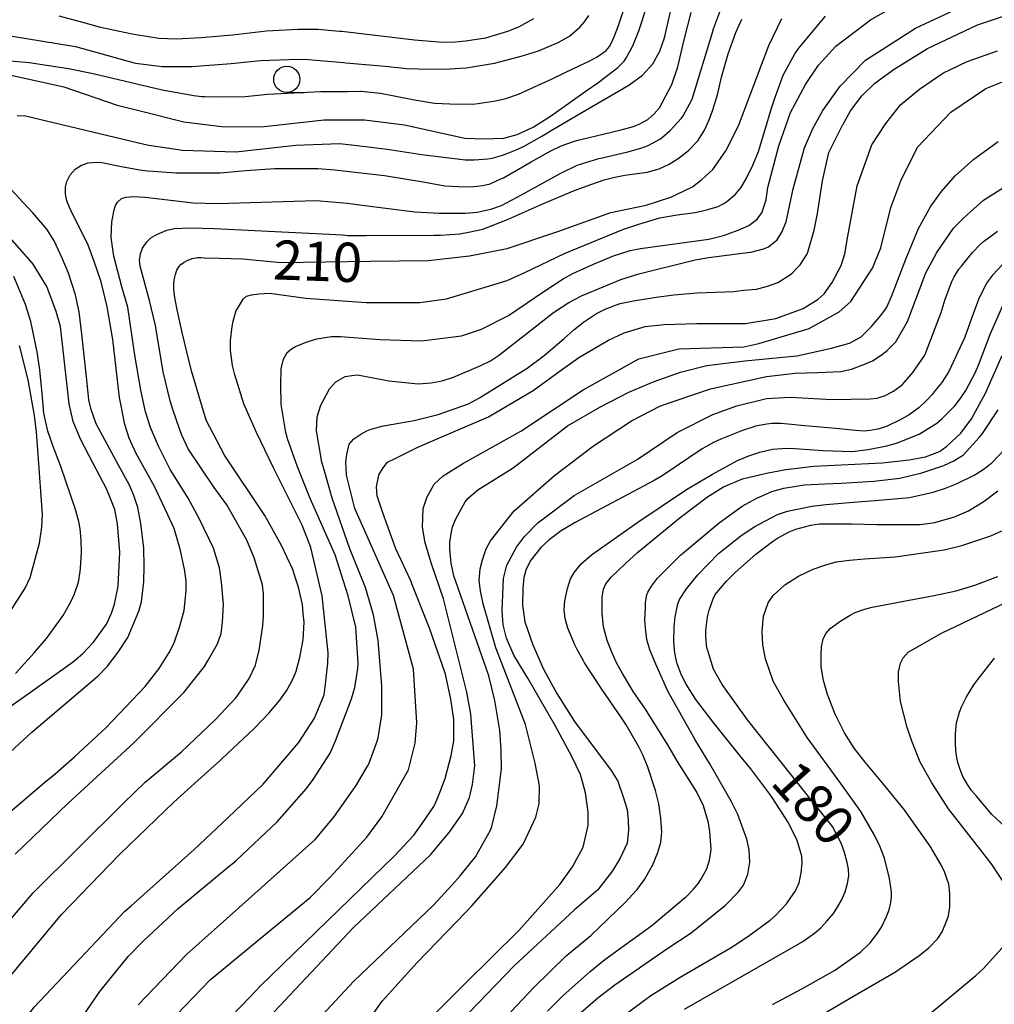
# Model space of a CAD drawing. Extents: x -6000 to -4000, y 87000 to 88500.
# Drawn here: x -5771 to -5678, y 87240 to 87335 of the extents above; entities that cross this region are included whole.
import ezdxf

# ---------------------------------------------------------------- set-up
doc = ezdxf.new("R2010")
doc.units = 0
for name, color, linetype in [('6331000', 2, 'Continuous'), ('7101000', 4, 'Continuous'), ('7102000', 2, 'Continuous')]:
    doc.layers.add(name, color=color, linetype=linetype)
doc.styles.add('Dm_Anotation', font='txt.shx', dxfattribs={"bigfont": 'PSCDM.shx'})

# ---------------------------------------------------------------- blocks, each defined once
blk = doc.blocks.new('633100')
at = {"layer": '6331000'}
blk.add_lwpolyline([(0, -0.5), (0.67, -0.5)], dxfattribs=at)
blk.add_circle((0, 0), 0.5, dxfattribs=at)

msp = doc.modelspace()

# ---------------------------------------------------------------- linework, layer by layer
at = {"layer": '7101000', "flags": 128}
for points in [[(-5772.75, 87329.42), (-5767, 87328.14), (-5761.89, 87326.39), (-5759.7, 87325.85), (-5755.51, 87324.8), (-5751.67, 87324.33), (-5747.84, 87324.34), (-5742.1, 87324.99), (-5739.54, 87324.99), (-5738.27, 87324.99), (-5734.43, 87324.52), (-5728.69, 87323.25), (-5726.87, 87323.16), (-5724.94, 87323.24), (-5723.68, 87323.57), (-5722.14, 87324.28), (-5720.38, 87325.4), (-5717.09, 87327.75), (-5715.98, 87328.53), (-5714.47, 87329.65), (-5714.05, 87329.99), (-5713.46, 87330.59), (-5713.29, 87330.85), (-5712.87, 87331.58), (-5712.62, 87332.04), (-5712.05, 87333.48), (-5711.74, 87334.44), (-5710.97, 87336.94)], [(-5754.94, 87311.66), (-5754.74, 87311.74), (-5754.23, 87311.82), (-5753.91, 87311.82), (-5753.59, 87311.81), (-5752.15, 87311.78), (-5751.03, 87311.75), (-5749.91, 87311.72), (-5746.23, 87311.37), (-5737.76, 87311.48), (-5732.18, 87311.56), (-5728.23, 87312.01), (-5724.64, 87312.71), (-5719.79, 87314.31), (-5714.72, 87316.13), (-5711.35, 87316.83), (-5708.98, 87317.61), (-5706.92, 87318.58), (-5706.03, 87319.28), (-5704.97, 87320.25), (-5703.74, 87322.01), (-5702.51, 87324.41), (-5699.64, 87332.1), (-5698.37, 87334.67)], [(-5752.85, 87237.41), (-5749.2, 87241.2), (-5748.23, 87242.22), (-5735.39, 87254.69), (-5733.56, 87256.66), (-5732.74, 87257.78), (-5731.65, 87259.39), (-5731.33, 87260.09), (-5731.07, 87260.74), (-5730.54, 87262.07), (-5729.99, 87264.27), (-5729.74, 87265.66), (-5729.74, 87267.7), (-5730.02, 87269.65), (-5730.53, 87272.05), (-5730.55, 87272.13), (-5732.06, 87276.44), (-5733.67, 87280.5), (-5733.85, 87280.95), (-5735.27, 87284.02), (-5736.52, 87287.44), (-5737.05, 87289.08), (-5737.13, 87289.93), (-5736.91, 87290.89), (-5736.9, 87291.09), (-5736.48, 87291.76), (-5736.05, 87292.27), (-5735.28, 87292.66), (-5733.22, 87293.7), (-5731.53, 87294.43), (-5726.41, 87296.61), (-5722.15, 87299.12), (-5719.57, 87301.02), (-5717.79, 87302.29), (-5714.95, 87303.93), (-5713.45, 87304.65), (-5711.45, 87305.25), (-5709.64, 87305.44), (-5706.49, 87305.52), (-5701.85, 87305.53), (-5698.97, 87306.01), (-5696.36, 87306.97), (-5694.9, 87307.87), (-5694.35, 87308.35), (-5693.56, 87309.45), (-5692.7, 87311.07), (-5692.35, 87312.17), (-5692.08, 87313.86), (-5691.18, 87318.67), (-5689.77, 87322.61), (-5688.46, 87324.62), (-5687.04, 87326.42), (-5685.24, 87327.91), (-5683.01, 87329.43), (-5680.67, 87330.56), (-5677.77, 87331.58)], [(-5772.03, 87269.02), (-5769.95, 87270.49), (-5766.06, 87273.25), (-5765.18, 87274.01), (-5764.17, 87275.1), (-5762.91, 87276.8), (-5762.44, 87277.85), (-5762.15, 87278.71), (-5761.79, 87280.43), (-5761.64, 87283.68), (-5761.86, 87286.4), (-5762.13, 87287.76), (-5762.89, 87289.67), (-5764.23, 87292.21), (-5765.4, 87294.49), (-5766.11, 87296.18), (-5766.48, 87297.85), (-5766.98, 87302.41), (-5767.3, 87305.25), (-5767.71, 87306.69), (-5768.62, 87309.07), (-5769.93, 87311.21), (-5770.04, 87311.35), (-5772.19, 87313.79)], [(-5772.81, 87242.34), (-5767.23, 87249.07), (-5761.65, 87254.84), (-5756.47, 87259.81), (-5754.16, 87261.9), (-5752.01, 87263.83), (-5751.85, 87263.98), (-5748.82, 87266.83), (-5748.1, 87267.59), (-5747.38, 87268.35), (-5746.34, 87269.55), (-5746.03, 87270), (-5745.71, 87270.44), (-5745.19, 87271.36), (-5744.99, 87271.84), (-5744.79, 87272.32), (-5744.43, 87273.64), (-5744.27, 87274.48), (-5744.12, 87275.32), (-5744.04, 87277), (-5744.12, 87277.84), (-5744.2, 87278.68), (-5744.56, 87280.36), (-5744.84, 87281.2), (-5745.12, 87282.04), (-5746.2, 87284.32), (-5747, 87285.76), (-5747.8, 87287.2), (-5751.64, 87292.96), (-5753.4, 87296.31), (-5754.8, 87301.01), (-5755.24, 87302.84), (-5755.68, 87304.66), (-5756.21, 87306.98), (-5756.3, 87307.49), (-5756.39, 87308), (-5756.48, 87308.74), (-5756.49, 87308.98), (-5756.49, 87309.21), (-5756.44, 87309.71), (-5756.38, 87309.96), (-5756.32, 87310.22), (-5756.18, 87310.63), (-5756.09, 87310.78), (-5756.01, 87310.93), (-5755.78, 87311.19), (-5755.63, 87311.29), (-5755.49, 87311.4), (-5755.14, 87311.58), (-5754.94, 87311.66)], [(-5677.27, 87311.2), (-5678.26, 87310.16), (-5678.82, 87309.37), (-5679.58, 87307.81), (-5680.22, 87306.11), (-5680.9, 87304.23), (-5682.44, 87300.96), (-5683.11, 87299.91), (-5683.73, 87299.13), (-5684.01, 87298.74), (-5684.58, 87298.13), (-5685.29, 87297.47), (-5686.3, 87296.74), (-5687.13, 87296.29), (-5688.31, 87295.72), (-5689.07, 87295.48), (-5689.23, 87295.44), (-5689.93, 87295.31), (-5690.53, 87295.26), (-5691.35, 87295.3), (-5693.26, 87295.5), (-5696.54, 87295.8), (-5697.14, 87295.86), (-5698.45, 87295.97), (-5699.3, 87295.97), (-5699.83, 87295.91), (-5700.9, 87295.71), (-5701.14, 87295.64), (-5702.14, 87295.32), (-5704.21, 87294.48), (-5704.91, 87294.18), (-5706.01, 87293.55), (-5709.82, 87290.99), (-5710.57, 87290.55), (-5718.13, 87286.52), (-5719.46, 87285.73), (-5720.61, 87284.87), (-5721.4, 87284.13), (-5722.36, 87282.94), (-5722.81, 87282.05), (-5723.03, 87281.28), (-5723.13, 87280.25), (-5723.15, 87278.64), (-5722.94, 87277.02), (-5722.19, 87274.84), (-5721.15, 87272.51)], [(-5707.68, 87240.05), (-5696.39, 87246.51), (-5695.27, 87247.28), (-5694.65, 87247.81), (-5694.08, 87248.44), (-5693.46, 87249.16), (-5693.02, 87249.83), (-5692.68, 87250.44), (-5692.33, 87251.25), (-5692.12, 87252.03), (-5691.99, 87252.76), (-5692, 87253.41), (-5692.14, 87254.04), (-5692.44, 87255.1), (-5692.71, 87255.89), (-5693.55, 87257.48), (-5696.09, 87260.67), (-5698.58, 87263.78), (-5701.66, 87267.67), (-5704.08, 87271.04), (-5704.9, 87272.52), (-5705.5, 87274.38), (-5705.54, 87274.52), (-5705.65, 87275.59), (-5705.65, 87276.23), (-5705.49, 87277.51), (-5705.33, 87278.15), (-5704.96, 87279.22), (-5704.75, 87279.64), (-5703.68, 87280.91), (-5702.83, 87281.75), (-5700.86, 87283.49), (-5699.27, 87284.72), (-5698.79, 87285.04), (-5697.67, 87285.63), (-5697.04, 87285.9), (-5695.6, 87286.28), (-5694.8, 87286.38), (-5691.66, 87286.41), (-5689.32, 87286.33), (-5685.16, 87286.33), (-5683.75, 87286.52), (-5681.9, 87287.06), (-5680.55, 87287.65), (-5679.05, 87288.57), (-5677.73, 87289.55)], [(-5721.15, 87272.51), (-5719.87, 87270.2), (-5718.2, 87267.5), (-5714.68, 87262.82), (-5714.07, 87261.83), (-5713.53, 87260.32), (-5713.17, 87259.11), (-5713.07, 87258.07), (-5713.05, 87257.13), (-5713.17, 87255.9), (-5713.82, 87254.45), (-5714.57, 87253.26), (-5715.98, 87251.44), (-5718.18, 87249.53), (-5723.95, 87244.17), (-5728.29, 87239.67)]]:
    msp.add_lwpolyline(points, dxfattribs=at)
at = {"layer": '7102000', "flags": 128}
for points in [[(-5771.45, 87325.39), (-5770.66, 87325.38), (-5759.31, 87322.66), (-5758.86, 87322.56), (-5755.66, 87322.08), (-5750.55, 87321.93), (-5744.81, 87322.58), (-5740.66, 87322.74), (-5739.22, 87322.56), (-5736.1, 87322.17), (-5732.79, 87321.67), (-5728.63, 87321.17), (-5727.77, 87321.17), (-5726.49, 87321.25), (-5726.06, 87321.33), (-5725.17, 87321.57), (-5724.71, 87321.73), (-5723.62, 87322.18), (-5722.99, 87322.47), (-5721.32, 87323.42), (-5720.27, 87324.07), (-5716.56, 87326.24), (-5712.99, 87328.29), (-5711.7, 87329.25), (-5710.71, 87330.33), (-5710.05, 87331.53), (-5709.58, 87332.82), (-5708.48, 87337.7)], [(-5736.73, 87327.54), (-5733.49, 87326.91), (-5731.56, 87326.59), (-5730.11, 87326.5), (-5727.94, 87326.49), (-5727.39, 87326.55), (-5725.74, 87326.8), (-5724.77, 87327.01), (-5723.54, 87327.45), (-5721.33, 87328.47), (-5720.33, 87328.91), (-5718.28, 87329.88), (-5716.73, 87330.62), (-5716.03, 87331), (-5715.51, 87331.34), (-5715.17, 87331.62), (-5714.86, 87332), (-5714.69, 87332.29), (-5714.39, 87332.91), (-5713.98, 87333.99), (-5712.94, 87337.21)], [(-5712.89, 87312.51), (-5711.88, 87312.69), (-5705.35, 87313.6), (-5703.97, 87313.95), (-5702.55, 87314.44), (-5701.54, 87314.88), (-5700.73, 87315.5), (-5700.31, 87316.09), (-5699.87, 87317.35), (-5699.72, 87318.51), (-5698.67, 87322.5), (-5697.56, 87325.7), (-5696.13, 87328.36), (-5694.89, 87330.2), (-5693.23, 87332.03), (-5689.9, 87334.54), (-5686.24, 87336.64)], [(-5697.98, 87315.25), (-5697.29, 87318.39), (-5696.21, 87322.31), (-5695.41, 87324.16), (-5694.48, 87325.89), (-5692.82, 87328.21), (-5690.38, 87330.68), (-5685.6, 87333.73), (-5678.1, 87337.26)], [(-5753.56, 87272.76), (-5753.2, 87273.38), (-5752.31, 87274.93), (-5751.97, 87275.92), (-5751.83, 87276.99), (-5751.74, 87278.7), (-5751.92, 87280.81), (-5752.13, 87282.18), (-5752.69, 87284.08), (-5754.05, 87286.91), (-5755.12, 87288.85), (-5755.2, 87289.01), (-5756.84, 87291.57), (-5757.96, 87293.81), (-5758.72, 87295.59), (-5759.2, 87297.1), (-5759.62, 87299.15), (-5760.21, 87302.5), (-5760.88, 87307.08), (-5761.45, 87309.04), (-5762.23, 87311.96), (-5762.48, 87313.74), (-5762.42, 87315.23), (-5762.17, 87316.39), (-5762.06, 87316.81), (-5761.87, 87317.13), (-5761.48, 87317.47), (-5761.08, 87317.59), (-5760.38, 87317.67), (-5759.21, 87317.59), (-5758.67, 87317.53), (-5754.64, 87317.06), (-5752.31, 87317), (-5742.87, 87317.27), (-5739.9, 87317.04), (-5738.47, 87316.85), (-5733.45, 87316.2), (-5731.14, 87316.07), (-5728.6, 87316.08), (-5727.5, 87316.17), (-5726.19, 87316.46), (-5725.18, 87316.81), (-5723.27, 87317.82), (-5719.51, 87319.89), (-5717.95, 87320.64), (-5715.87, 87321.28), (-5715.69, 87321.33), (-5713.1, 87321.92), (-5711.85, 87322.27), (-5711.16, 87322.54), (-5710.03, 87323.13), (-5709.78, 87323.33), (-5709.05, 87323.96), (-5707.97, 87325.16), (-5707.81, 87325.36), (-5707.02, 87326.83), (-5706.95, 87326.97), (-5705, 87333.33), (-5704.91, 87333.69), (-5704.16, 87335.7)], [(-5772.3, 87333.05), (-5765.89, 87331.99), (-5760.27, 87330.43), (-5760.14, 87330.4), (-5757.59, 87330.08), (-5754.75, 87330.09), (-5750.99, 87330.37), (-5748.19, 87330.66), (-5745.48, 87330.76), (-5744.01, 87330.79), (-5740.26, 87330.46), (-5740.05, 87330.44), (-5736.3, 87330.1), (-5734.25, 87329.9), (-5732.09, 87329.83), (-5730.14, 87329.85), (-5728.55, 87329.94), (-5725.85, 87330.41), (-5723.29, 87331.07), (-5721.65, 87331.57), (-5719.75, 87332.37), (-5718.68, 87332.99), (-5717.68, 87333.83), (-5717.24, 87334.35), (-5716.82, 87334.96)], [(-5767.46, 87334.92), (-5765.22, 87334.32), (-5763.62, 87333.87), (-5760.62, 87333.23), (-5760.28, 87333.16), (-5757.93, 87332.79), (-5756.26, 87332.72), (-5753.86, 87332.85), (-5750.88, 87333.12), (-5747.62, 87333.5), (-5744.64, 87333.66), (-5742.72, 87333.63), (-5740.66, 87333.47), (-5740.44, 87333.45), (-5733.49, 87332.63), (-5731.15, 87332.45), (-5729.89, 87332.41), (-5728.62, 87332.52), (-5726.68, 87332.83), (-5724.56, 87333.47), (-5723.53, 87333.87), (-5722.07, 87334.66)], [(-5765.97, 87264.13), (-5762.96, 87266.95), (-5759.23, 87270.86), (-5757.87, 87272.57), (-5756.92, 87274.11), (-5756.44, 87275.02), (-5755.93, 87276.51), (-5755.5, 87278.11), (-5755.29, 87279.99), (-5755.29, 87280.95), (-5755.46, 87282.06), (-5755.89, 87283.99), (-5756.46, 87285.94), (-5757.04, 87287.27), (-5758.33, 87289.97), (-5760.07, 87293.11), (-5760.75, 87294.58), (-5761.17, 87295.89), (-5761.68, 87298.45), (-5762.32, 87304.01), (-5762.85, 87307.11), (-5763.41, 87309.5), (-5764.08, 87311.45), (-5764.71, 87313.1), (-5766.33, 87316.34), (-5766.7, 87317.25), (-5766.84, 87317.87), (-5766.83, 87318.57), (-5766.71, 87319.11), (-5766.38, 87319.72), (-5765.91, 87320.26), (-5765.3, 87320.67), (-5764.68, 87320.87), (-5763.8, 87320.94), (-5763.35, 87320.91), (-5761.31, 87320.48), (-5759.74, 87320.2), (-5758.99, 87320.12), (-5758.45, 87320.07), (-5756.29, 87319.92), (-5752.05, 87319.93), (-5749.61, 87320.15), (-5746.86, 87320.34), (-5742.72, 87320.34), (-5741.1, 87320.22), (-5738.88, 87319.97), (-5736.34, 87319.68), (-5732.65, 87319.05), (-5730.58, 87318.69), (-5728.7, 87318.59), (-5727.85, 87318.63), (-5726.94, 87318.72), (-5726.24, 87318.88), (-5725.16, 87319.37), (-5724.98, 87319.45), (-5722.34, 87320.98), (-5720.47, 87322.02), (-5719.54, 87322.47), (-5719.02, 87322.67), (-5717.99, 87323), (-5716.14, 87323.46), (-5713.73, 87324.03), (-5712.57, 87324.36), (-5711.94, 87324.61), (-5711.18, 87325.03), (-5710.58, 87325.56), (-5710.06, 87326.14), (-5708.9, 87328.37), (-5708.31, 87330.06), (-5707.75, 87332.5), (-5707.05, 87335.25)], [(-5749.78, 87297.86), (-5750.65, 87300.62), (-5750.86, 87301.53), (-5751.07, 87302.96), (-5751.06, 87303.92), (-5750.92, 87305.23), (-5750.81, 87305.74), (-5750.51, 87306.77), (-5750.44, 87306.9), (-5749.87, 87307.85), (-5749.53, 87308.13), (-5749.05, 87308.27), (-5748.36, 87308.36), (-5747.33, 87308.43), (-5743.88, 87307.95), (-5738.09, 87307.55), (-5737.24, 87307.55), (-5732.98, 87307.55), (-5730.42, 87307.88), (-5724.63, 87309.65), (-5722.95, 87310.4), (-5719.1, 87312.25), (-5713.57, 87314.51), (-5712.05, 87315.03), (-5710.03, 87315.61), (-5708.39, 87315.91), (-5706.67, 87316.14), (-5705.95, 87316.29), (-5705.45, 87316.41), (-5704.47, 87316.72), (-5703.99, 87316.97), (-5703.68, 87317.16), (-5702.81, 87317.87), (-5702.29, 87318.5), (-5701.78, 87319.34), (-5701.14, 87320.65), (-5700.61, 87321.95), (-5699.34, 87326.21), (-5699.09, 87326.95), (-5698.26, 87329.26), (-5697.15, 87331.29), (-5696.79, 87331.81), (-5694.21, 87334.9)], [(-5688.93, 87312.75), (-5687.97, 87316.6), (-5687.02, 87319.16), (-5685.42, 87322.36), (-5682.24, 87325.73), (-5678.89, 87327.98), (-5676.49, 87328.94), (-5671.55, 87330.23), (-5668.99, 87330.55), (-5660.69, 87332.49), (-5657.5, 87334.1), (-5656.38, 87334.94)], [(-5684.48, 87331.81), (-5679.69, 87334.06), (-5676.34, 87335.18)], [(-5679.12, 87317.32), (-5676.16, 87319.18), (-5672.81, 87320.78), (-5668.02, 87322.39), (-5657.01, 87324.41), (-5656.05, 87324.65), (-5655.1, 87324.9), (-5653.78, 87325.3), (-5653.42, 87325.46), (-5653.06, 87325.62), (-5652.17, 87326.2), (-5651.83, 87326.42), (-5650.95, 87327.06), (-5650.07, 87327.71), (-5648.72, 87328.99), (-5648.24, 87329.63), (-5647.76, 87330.27), (-5647.12, 87331.23), (-5646.96, 87331.55), (-5646.8, 87331.87), (-5646.41, 87333.47), (-5646.17, 87334.75)], [(-5772.26, 87248.4), (-5769.93, 87251.14), (-5761.29, 87259.7), (-5759.21, 87261.71), (-5755.76, 87264.63), (-5752.49, 87267.7), (-5752.46, 87267.73), (-5750.59, 87269.73), (-5750.43, 87269.92), (-5749.28, 87271.61), (-5748.69, 87272.9), (-5748.33, 87274.33), (-5747.97, 87276.65), (-5747.9, 87277.6), (-5747.9, 87279.73), (-5748.01, 87280.58), (-5748.81, 87283.14), (-5749.5, 87284.85), (-5751.41, 87288.22), (-5752.62, 87289.88), (-5755.12, 87293.57), (-5755.73, 87294.87), (-5755.94, 87295.48), (-5756.58, 87297.32), (-5756.82, 87298.14), (-5757.49, 87300.91), (-5758.22, 87305.34), (-5758.81, 87307.72), (-5759.71, 87311.01), (-5759.75, 87311.57), (-5759.68, 87312.18), (-5759.47, 87312.72), (-5759.07, 87313.32), (-5758.67, 87313.7), (-5758.23, 87313.97), (-5758.05, 87314.08), (-5757.15, 87314.46), (-5756.41, 87314.61), (-5754.93, 87314.67), (-5752.58, 87314.61), (-5740.35, 87313.99), (-5739.85, 87313.95), (-5738.09, 87313.95), (-5731.64, 87313.96), (-5731, 87313.96), (-5729.14, 87314.1), (-5728.34, 87314.26), (-5726.94, 87314.53), (-5724.61, 87315.48), (-5721.45, 87316.86), (-5718.29, 87318.2), (-5716.63, 87318.81), (-5715.37, 87319.24), (-5714.34, 87319.51), (-5713.37, 87319.69), (-5711.25, 87319.99), (-5710.1, 87320.31), (-5709.16, 87320.74), (-5708.3, 87321.28), (-5707.32, 87322.02), (-5706.42, 87322.98), (-5705.77, 87324), (-5705.32, 87324.98), (-5705, 87325.86), (-5704.53, 87327.36), (-5704.15, 87329.05), (-5703.51, 87331.28), (-5702.77, 87333.32), (-5702.19, 87334.61)], [(-5757.8, 87237.88), (-5753.02, 87242.85), (-5749.74, 87245.54), (-5743.45, 87250.71), (-5741.54, 87252.64), (-5738.03, 87256.48), (-5736.59, 87258.41), (-5734.05, 87262.89), (-5733.41, 87265.45), (-5733.25, 87267.38), (-5733.58, 87272.5), (-5735.5, 87279.54), (-5739.18, 87287.85), (-5739.98, 87291.05), (-5740.06, 87292.33), (-5739.96, 87293.02), (-5739.72, 87293.99), (-5739.27, 87294.51), (-5738.62, 87294.95), (-5738.03, 87295.28), (-5737.71, 87295.42), (-5736.62, 87295.73), (-5735.7, 87295.89), (-5733.51, 87296.25), (-5731.21, 87296.83), (-5728.32, 87297.85), (-5727.28, 87298.42), (-5722.72, 87301.26), (-5721.1, 87302.46), (-5719.18, 87304.09), (-5718.27, 87304.92), (-5717.33, 87305.66), (-5716.09, 87306.49), (-5715.26, 87306.89), (-5714.43, 87307.23), (-5713.83, 87307.43), (-5712.4, 87307.73), (-5711.76, 87307.82), (-5710.4, 87308.05), (-5708.71, 87308.26), (-5706.48, 87308.46), (-5702.97, 87308.6), (-5702.05, 87308.7), (-5700.82, 87308.82), (-5699.76, 87309.1), (-5698.76, 87309.46), (-5697.64, 87310.15), (-5697.4, 87310.35), (-5696.88, 87310.89), (-5696.62, 87311.14), (-5695.98, 87312.13), (-5695.89, 87312.36), (-5695.29, 87314.45), (-5694.97, 87316.04), (-5694.49, 87319.16), (-5693.88, 87321.85), (-5692.59, 87324.46), (-5692.57, 87324.51), (-5691.83, 87325.84), (-5690.74, 87327.28), (-5689.51, 87328.49), (-5687.66, 87329.81), (-5684.48, 87331.81)], [(-5775.05, 87330.89), (-5770.3, 87330.47), (-5766.54, 87329.9), (-5764.2, 87329.42), (-5760.02, 87328.43), (-5757.61, 87327.85), (-5754.58, 87327.32), (-5753.79, 87327.23), (-5753.51, 87327.2), (-5752.42, 87327.17), (-5749.68, 87327.23), (-5747.52, 87327.43), (-5742.44, 87327.68), (-5739.9, 87327.7), (-5738.72, 87327.71), (-5738.59, 87327.71), (-5736.73, 87327.54)], [(-5744.07, 87237.58), (-5739.29, 87242.71), (-5731.67, 87249.96), (-5729.9, 87251.91), (-5729.12, 87252.77), (-5727.65, 87254.58), (-5726.22, 87257.14), (-5726.09, 87257.47), (-5725.61, 87259.47), (-5725.17, 87263), (-5725.2, 87264.82), (-5725.33, 87266.66), (-5725.8, 87269.51), (-5726.39, 87271.87), (-5729.73, 87281.42), (-5729.98, 87282.65), (-5730.12, 87283.98), (-5730.12, 87284.65), (-5729.87, 87286), (-5729.56, 87286.82), (-5728.63, 87288.49), (-5728.35, 87288.86), (-5727.44, 87289.65), (-5724.06, 87291.73), (-5718.85, 87295.77), (-5715.79, 87297.55), (-5713, 87298.98), (-5710.58, 87300), (-5708.07, 87300.87), (-5705.54, 87301.52), (-5701.92, 87301.95), (-5696.96, 87302.43), (-5693.63, 87303.16), (-5691.92, 87303.64), (-5690.79, 87304.26), (-5689.8, 87305.24), (-5688.92, 87306.31), (-5688.39, 87307.02), (-5687.91, 87308.12), (-5686.53, 87311.69), (-5685.31, 87314.61), (-5684.16, 87316.75), (-5683.12, 87318.15), (-5681.82, 87319.64), (-5680.05, 87321.22), (-5677.7, 87322.92)], [(-5774.65, 87262.28), (-5770.05, 87266.48), (-5763.7, 87271.88), (-5762.83, 87272.79), (-5761.8, 87274.13), (-5760.89, 87275.54), (-5759.83, 87278.06), (-5759.58, 87278.96), (-5759.36, 87280.84), (-5759.3, 87282.34), (-5759.36, 87284.07), (-5759.62, 87286.43), (-5759.93, 87287.96), (-5760.29, 87289.1), (-5760.72, 87290.09), (-5761.97, 87292.36), (-5763.89, 87295.95), (-5764.39, 87297.32), (-5764.61, 87298.25), (-5764.81, 87300.15), (-5765.28, 87304.52), (-5765.52, 87306.65), (-5765.89, 87308.27), (-5766.54, 87310.35), (-5767.14, 87311.78), (-5767.9, 87313.42), (-5768.62, 87314.53), (-5769.96, 87316.11), (-5770.91, 87317.13), (-5772.04, 87318.34)], [(-5739.79, 87236.25), (-5736.57, 87240.8), (-5733.23, 87244.49), (-5729.44, 87248.4), (-5727.99, 87249.91), (-5724.78, 87253.56), (-5723.09, 87255.81), (-5721.88, 87258.38), (-5721.56, 87259.66), (-5721.54, 87261.37), (-5721.94, 87263.52), (-5722.88, 87267.23), (-5725.71, 87274.55), (-5726.91, 87278.75), (-5727.19, 87280), (-5727.31, 87280.97), (-5727.22, 87282.09), (-5727, 87282.95), (-5726.64, 87284), (-5726.21, 87284.76), (-5723.96, 87287.63), (-5720.1, 87291.02), (-5716.37, 87293.84), (-5712.75, 87296.24), (-5709.98, 87297.67), (-5705.19, 87299.28), (-5699.84, 87300.48), (-5697.12, 87300.79), (-5694.93, 87300.86), (-5692.74, 87300.96), (-5691.72, 87301.17), (-5690.55, 87301.62), (-5689.71, 87301.98), (-5688.88, 87302.51), (-5688.31, 87302.96), (-5687.5, 87303.79), (-5686.38, 87305.72), (-5684.61, 87310.36), (-5683.56, 87312.31), (-5681.99, 87314.64), (-5680.96, 87315.67), (-5679.12, 87317.32)], [(-5759.88, 87240.44), (-5755.26, 87245.25), (-5750.26, 87249.72), (-5742.99, 87256.23), (-5741.18, 87258.37), (-5739.05, 87261.39), (-5737.97, 87263.25), (-5737.83, 87263.52), (-5737.04, 87265.63), (-5736.95, 87265.96), (-5736.6, 87268.14), (-5736.6, 87270.91), (-5736.96, 87275.25), (-5737.39, 87277.7), (-5738.16, 87280.31), (-5739.67, 87284.02), (-5741.36, 87288.85), (-5742.1, 87291.55), (-5742.33, 87292.28), (-5742.84, 87295.28), (-5742.77, 87296.61), (-5742.43, 87297.74), (-5741.6, 87299.29), (-5741, 87299.96), (-5740.12, 87300.46), (-5739.48, 87300.56), (-5738.92, 87300.62), (-5736.26, 87300.11), (-5735.94, 87300.05), (-5733.13, 87299.77), (-5731.89, 87299.86), (-5730.85, 87300.06), (-5729.76, 87300.42), (-5727.13, 87301.53), (-5726.21, 87301.98), (-5725.47, 87302.46), (-5722.99, 87304.37), (-5720.19, 87306.57), (-5718.73, 87307.55), (-5717.53, 87308.17), (-5713.77, 87309.74), (-5712.05, 87310.27), (-5706.66, 87311.6), (-5705.35, 87311.84), (-5702.17, 87312.24), (-5701.33, 87312.36), (-5700.13, 87312.66), (-5699.66, 87312.84), (-5698.83, 87313.53), (-5698.38, 87314.24), (-5697.98, 87315.25)], [(-5725.1, 87278.07), (-5724.97, 87281.16), (-5724.65, 87282.44), (-5723.73, 87284.18), (-5722.98, 87285.2), (-5721.69, 87286.5), (-5718.24, 87289.09), (-5712.21, 87292.54), (-5708.38, 87295.11), (-5704.99, 87296.83), (-5702.68, 87297.66), (-5699.84, 87298.38), (-5697.58, 87298.5), (-5693.61, 87298.28), (-5689.95, 87298.32), (-5689.27, 87298.39), (-5688.5, 87298.65), (-5687.72, 87299.07), (-5686.85, 87299.71), (-5685.87, 87300.86), (-5684.71, 87302.52), (-5683.16, 87306.59), (-5682.77, 87307.85), (-5682.14, 87309.55), (-5681.92, 87309.99), (-5681.46, 87310.71), (-5681.23, 87311), (-5680.58, 87311.8), (-5680.17, 87312.31), (-5679.43, 87313.08), (-5679.1, 87313.35), (-5678.28, 87313.98), (-5677.78, 87314.34)], [(-5768.18, 87234.98), (-5763.55, 87241.71), (-5760.84, 87245.08), (-5759.37, 87246.56), (-5756.07, 87249.66), (-5751.19, 87253.7), (-5750.79, 87254.02), (-5750.54, 87254.23), (-5746.6, 87257.94), (-5743.79, 87261.11), (-5743.18, 87261.97), (-5741.55, 87264.49), (-5741.04, 87265.68), (-5739.51, 87269.69), (-5739.2, 87270.76), (-5738.91, 87272.59), (-5738.88, 87273.07), (-5739.1, 87276.54), (-5739.82, 87279.52), (-5740.26, 87280.92), (-5741.07, 87283.42), (-5743.44, 87288.83), (-5744.61, 87291.69), (-5744.7, 87291.95), (-5745.63, 87294.5), (-5745.68, 87294.8), (-5745.77, 87295.13), (-5746.21, 87297.8), (-5746.27, 87299.66), (-5746.24, 87301.2), (-5745.99, 87302.11), (-5745.64, 87302.76), (-5745.24, 87303.1), (-5744.85, 87303.34), (-5743.83, 87303.76), (-5742.94, 87304.02), (-5742.82, 87304.06), (-5741.4, 87304.29), (-5740.57, 87304.29), (-5737.21, 87304.02), (-5736.77, 87304.01), (-5732.81, 87303.87), (-5728.98, 87304.36), (-5727.07, 87305), (-5724.49, 87306.3), (-5721.13, 87308.58), (-5719.27, 87309.8), (-5718.34, 87310.31), (-5716.38, 87311.19), (-5714.48, 87312.01), (-5712.89, 87312.51)], [(-5747.91, 87238.7), (-5739.3, 87247.84), (-5731.96, 87254.79), (-5730.51, 87256.5), (-5730.17, 87256.9), (-5728.9, 87258.74), (-5728.24, 87260.25), (-5727.93, 87261.51), (-5727.71, 87263.28), (-5728.09, 87268.23), (-5728.48, 87270.33), (-5730.71, 87279.23), (-5731.86, 87282.58), (-5732.46, 87284.59), (-5732.73, 87286.07), (-5732.66, 87287.87), (-5732.3, 87288.92), (-5731.59, 87290.18), (-5730.76, 87290.98), (-5728.81, 87292.19), (-5723.32, 87295.25), (-5717.38, 87299.18), (-5712.06, 87302.15), (-5708.23, 87303.11), (-5702, 87303.29), (-5700.57, 87303.61), (-5695.78, 87305.06), (-5692.91, 87306.66), (-5691.79, 87307.62), (-5689.72, 87310.83), (-5688.93, 87312.75)], [(-5771.61, 87272.09), (-5769.82, 87274.06), (-5768.65, 87275.45), (-5767.06, 87277.63), (-5766.33, 87278.94), (-5765.96, 87279.7), (-5765.6, 87280.82), (-5765.43, 87281.83), (-5765.41, 87282.14), (-5765.29, 87283.68), (-5765.35, 87284.85), (-5765.43, 87285.93), (-5765.56, 87286.63), (-5765.91, 87287.85), (-5767.28, 87291.88), (-5768.05, 87293.87), (-5768.53, 87295.26), (-5768.89, 87296.98), (-5769.07, 87298.84), (-5769.29, 87301.1), (-5769.55, 87302.84), (-5770.16, 87305.71), (-5770.67, 87307.36), (-5771.77, 87310.02)], [(-5710.75, 87253.77), (-5710.22, 87255), (-5709.94, 87255.98), (-5709.85, 87256.98), (-5709.93, 87258.29), (-5710.14, 87259.65), (-5710.45, 87260.92), (-5711.23, 87263.24), (-5711.71, 87264.39), (-5712.06, 87265.09), (-5713.27, 87267.21), (-5713.69, 87267.88), (-5715.59, 87270.61), (-5717.23, 87273.12), (-5717.35, 87273.31), (-5717.93, 87274.39), (-5718.17, 87274.85), (-5718.83, 87276.43), (-5719.09, 87277.35), (-5719.18, 87278.19), (-5719.11, 87279.03), (-5718.88, 87280.21), (-5718.57, 87281.14), (-5718.2, 87281.77), (-5717.55, 87282.57), (-5716.57, 87283.44), (-5712.14, 87286.56), (-5707.5, 87289.67), (-5705.01, 87291.14), (-5702.61, 87292.43), (-5701.54, 87292.88), (-5700.47, 87293.24), (-5699.28, 87293.52), (-5698.38, 87293.59), (-5697.58, 87293.62), (-5694.44, 87293.4), (-5691.67, 87293.31), (-5690.14, 87293.5), (-5688.35, 87293.83), (-5687.42, 87294.11), (-5685.26, 87294.95), (-5683.56, 87296.02), (-5683.06, 87296.46), (-5681.86, 87297.68), (-5681.33, 87298.32), (-5680.8, 87299.13), (-5679.92, 87300.83), (-5679.6, 87301.56), (-5678.45, 87304.57), (-5677.23, 87307.32)], [(-5772.22, 87277.86), (-5770.68, 87280.26), (-5770.21, 87281.28), (-5769.32, 87284.55), (-5769.09, 87286.08), (-5769.04, 87287.29), (-5769.43, 87293.03), (-5769.61, 87295.14), (-5769.79, 87296.75), (-5770.4, 87300.14), (-5771.24, 87303.43)], [(-5688.8, 87292.22), (-5686.22, 87292.5), (-5684.67, 87292.79), (-5683.33, 87293.31), (-5682.63, 87293.8), (-5681.27, 87295.04), (-5680.27, 87296.41), (-5678.93, 87298.88), (-5677.34, 87302.49)], [(-5774.38, 87234.04), (-5770.51, 87239.36), (-5769.78, 87240.26), (-5761.17, 87249.4), (-5760.55, 87249.9), (-5754.54, 87255.28), (-5751.33, 87258.32), (-5747.93, 87261.52), (-5744.57, 87265.47), (-5743.03, 87267.84), (-5742.12, 87270.07), (-5741.98, 87271.07), (-5741.78, 87273.1), (-5741.73, 87274.08), (-5742.31, 87279.53), (-5743.4, 87284.15), (-5744.22, 87286.27), (-5746.97, 87291.75), (-5748.57, 87295.11), (-5749.78, 87297.86)], [(-5718.1, 87239.28), (-5715.97, 87241.12), (-5714.35, 87242.37), (-5709.36, 87245.79), (-5707.06, 87247.32), (-5703.76, 87249.98), (-5702.52, 87251.23), (-5702.04, 87251.88), (-5701.62, 87252.93), (-5701.44, 87254.08), (-5701.52, 87255.21), (-5701.74, 87256.28), (-5702.59, 87258.62), (-5703.23, 87259.9), (-5705.27, 87263.47), (-5706.67, 87265.75), (-5709.27, 87270.41), (-5710.42, 87273), (-5710.99, 87274.36), (-5711.28, 87275.36), (-5711.41, 87276.45), (-5711.46, 87277.24), (-5711.4, 87278.41), (-5711.4, 87278.89), (-5711.28, 87279.61), (-5711.18, 87279.87), (-5710.84, 87280.45), (-5710.28, 87281.19), (-5708.05, 87283.43), (-5707.87, 87283.57), (-5704.38, 87286.48), (-5702.16, 87288.09), (-5700.84, 87288.82), (-5699.35, 87289.47), (-5698.18, 87289.81), (-5696.81, 87290.04), (-5696.23, 87290.11), (-5694.26, 87290.23), (-5692.72, 87290.27), (-5689.6, 87290.46), (-5687.11, 87290.77), (-5685.02, 87291.26), (-5682.9, 87291.96), (-5681.95, 87292.4), (-5681.04, 87292.99), (-5679.53, 87294.65), (-5679.22, 87295.01), (-5677.72, 87297.27)], [(-5694.19, 87288.24), (-5691.15, 87288.5), (-5689.46, 87288.61), (-5686.19, 87288.92), (-5683.91, 87289.41), (-5682.73, 87289.81), (-5681.63, 87290.25), (-5680, 87291.03), (-5679.14, 87291.6), (-5678.31, 87292.21), (-5677.05, 87293.57)], [(-5720.78, 87239.84), (-5719.3, 87241.3), (-5716.7, 87243.63), (-5715.3, 87244.79), (-5710.82, 87248.04), (-5707.58, 87250.72), (-5707.53, 87250.76), (-5706.81, 87251.5), (-5706.36, 87252.06), (-5706.13, 87252.41), (-5705.56, 87253.45), (-5705.3, 87254.27), (-5705.17, 87255.08), (-5705.15, 87255.32), (-5705.27, 87256.96), (-5705.39, 87257.83), (-5705.87, 87259.46), (-5706.55, 87260.82), (-5708.35, 87263.69), (-5709.27, 87265.28), (-5711.49, 87268.79), (-5712.53, 87270.28), (-5713.61, 87272.09), (-5714.18, 87273.13), (-5714.64, 87274.13), (-5715.07, 87275.26), (-5715.43, 87276.55), (-5715.56, 87277.87), (-5715.56, 87279.26), (-5715.54, 87279.38), (-5715.41, 87280.16), (-5715.19, 87280.67), (-5714.7, 87281.3), (-5713.33, 87282.62), (-5712.17, 87283.65), (-5708.11, 87286.99), (-5705.49, 87288.99), (-5703.96, 87289.92), (-5702.13, 87290.69), (-5699.84, 87291.25), (-5697.99, 87291.57), (-5695.32, 87291.9), (-5688.8, 87292.22)], [(-5713.36, 87239.52), (-5710.9, 87241.35), (-5708.11, 87243.1), (-5703.22, 87245.92), (-5701.62, 87246.99), (-5699.5, 87248.55), (-5698.96, 87249.03), (-5697.95, 87250.1), (-5697.88, 87250.19), (-5697.07, 87251.33), (-5696.73, 87252.1), (-5696.54, 87253.05), (-5696.44, 87253.98), (-5696.48, 87254.65), (-5696.93, 87256.16), (-5697.76, 87257.84), (-5699.3, 87260.24), (-5699.52, 87260.56), (-5701.36, 87262.98), (-5702.41, 87264.28), (-5704.94, 87267.44), (-5706.59, 87269.61), (-5707.53, 87271.07), (-5707.96, 87271.93), (-5708.38, 87273.02), (-5708.61, 87274.04), (-5708.69, 87275.14), (-5708.66, 87276.56), (-5708.57, 87277.51), (-5708.32, 87278.74), (-5708.15, 87279.18), (-5707.5, 87280.18), (-5706.42, 87281.53), (-5704.45, 87283.55), (-5702.3, 87285.25), (-5701.03, 87286.11), (-5698.79, 87287.28), (-5697.84, 87287.61), (-5695.53, 87288.08), (-5694.19, 87288.24)], [(-5699.27, 87240.49), (-5696.47, 87241.97), (-5693.36, 87243.72), (-5690.86, 87245.48), (-5689.93, 87246.37), (-5689.24, 87247.3), (-5688.87, 87247.88), (-5688.38, 87248.88), (-5688.13, 87249.54), (-5687.97, 87250.21), (-5687.9, 87250.8), (-5687.9, 87251.24), (-5688.09, 87252.51), (-5688.57, 87254.46), (-5689.02, 87255.6), (-5689.54, 87256.65), (-5690.85, 87258.93), (-5692.76, 87261.59), (-5695.95, 87265.98), (-5698.19, 87269.55), (-5699.2, 87271.36), (-5699.94, 87273.49), (-5700.2, 87274.85), (-5700.27, 87276.14), (-5700.13, 87277.59), (-5699.69, 87278.85), (-5699.21, 87279.55), (-5698.09, 87280.56), (-5696.78, 87281.41), (-5695.4, 87282.08), (-5694.18, 87282.49), (-5693.18, 87282.75), (-5691.92, 87282.91), (-5690.47, 87283.04), (-5687.56, 87283.25), (-5682.88, 87283.9), (-5681.18, 87284.33), (-5678.41, 87285.24)], [(-5678.41, 87285.24), (-5677.35, 87285.72)], [(-5696.57, 87238.32), (-5691.39, 87241.38), (-5687.53, 87243.6), (-5685.26, 87245.17), (-5684.33, 87245.89), (-5683.49, 87246.78), (-5683.05, 87247.41), (-5682.58, 87248.59), (-5682.46, 87248.94), (-5682.34, 87249.8), (-5682.33, 87251.07), (-5682.43, 87251.99), (-5682.83, 87253.14), (-5683.14, 87253.75), (-5684.22, 87255.61), (-5686.69, 87259.1), (-5688.66, 87261.53), (-5690.41, 87263.64), (-5691.47, 87264.98), (-5692.4, 87266.42), (-5693.29, 87268.22), (-5694.01, 87270.09), (-5694.41, 87271.43), (-5694.62, 87272.75), (-5694.64, 87273.87), (-5694.6, 87274.65), (-5694.42, 87275.4), (-5694.16, 87275.94), (-5693.76, 87276.41), (-5692.74, 87277.13), (-5691.86, 87277.67), (-5691.39, 87277.91), (-5690.84, 87278.13), (-5690.36, 87278.28), (-5689.74, 87278.42), (-5686.73, 87279.02), (-5683.82, 87279.55), (-5681.74, 87280.01), (-5679.93, 87280.54), (-5677.75, 87281.36)], [(-5676.94, 87251.79), (-5678.29, 87253.83), (-5679.38, 87255.23), (-5682.46, 87259.16), (-5684.06, 87261.66), (-5685.18, 87263.62), (-5685.97, 87265.63), (-5686.42, 87266.95), (-5687.05, 87269.44), (-5687.25, 87271.34), (-5687.25, 87272.26), (-5687.05, 87273.07), (-5686.78, 87273.6), (-5686.3, 87274.13), (-5683.14, 87275.95), (-5672.12, 87281.21)], [(-5731.46, 87239.69), (-5728.66, 87242.46), (-5723.51, 87247.54), (-5719.61, 87251.95), (-5718.39, 87253.64), (-5717.38, 87255.51), (-5716.89, 87257.57), (-5716.89, 87258.84), (-5717.16, 87260.7), (-5717.62, 87262.45), (-5718.45, 87264.16), (-5720, 87267.07), (-5722.67, 87271.64), (-5724, 87273.85), (-5724.68, 87275.46), (-5725, 87276.76), (-5725.1, 87278.07)], [(-5677.06, 87257.49), (-5678.32, 87258.63), (-5679.77, 87260.38), (-5680.25, 87260.93), (-5680.64, 87261.5), (-5681.08, 87262.27), (-5681.34, 87262.92), (-5681.58, 87263.61), (-5681.73, 87264.41), (-5681.8, 87265.28), (-5681.8, 87265.99), (-5681.79, 87266.37), (-5681.68, 87267.39), (-5681.4, 87268.41), (-5681.19, 87268.99), (-5680.77, 87269.8), (-5680.74, 87269.87), (-5680.04, 87271.02), (-5679.67, 87271.54), (-5678.06, 87273.55)], [(-5771.65, 87254.85), (-5766.6, 87259.69), (-5760.27, 87265.5), (-5755.54, 87270.29), (-5753.56, 87272.76)], [(-5774.07, 87257.26), (-5768.84, 87261.68), (-5767.81, 87262.52), (-5765.97, 87264.13)], [(-5724.28, 87239.77), (-5722.09, 87242.11), (-5719, 87245.12), (-5716.63, 87247.08), (-5713.32, 87250.26), (-5712.31, 87251.37), (-5712.22, 87251.47), (-5711.52, 87252.41), (-5710.84, 87253.59), (-5710.75, 87253.77)], [(-5686.92, 87237.36), (-5679.85, 87243.24), (-5679.14, 87243.9), (-5677.32, 87245.9)]]:
    msp.add_lwpolyline(points, dxfattribs=at)

# ---------------------------------------------------------------- block references
at = {"layer": '6331000', "xscale": 2.5, "yscale": 2.5, "zscale": 2.5}
msp.add_blockref('633100', (-5745.69, 87328.85), dxfattribs=at)

# ---------------------------------------------------------------- texts
at = {"layer": '7101000', "style": 'Dm_Anotation'}
for s, rotation, p in [('210', 358, (-5747.06, 87309.75)), ('180', 312, (-5699.59, 87261.63))]:
    msp.add_text(s, height=3.75, rotation=rotation, dxfattribs=at).set_placement(p)

doc.saveas('drawing.dxf')
